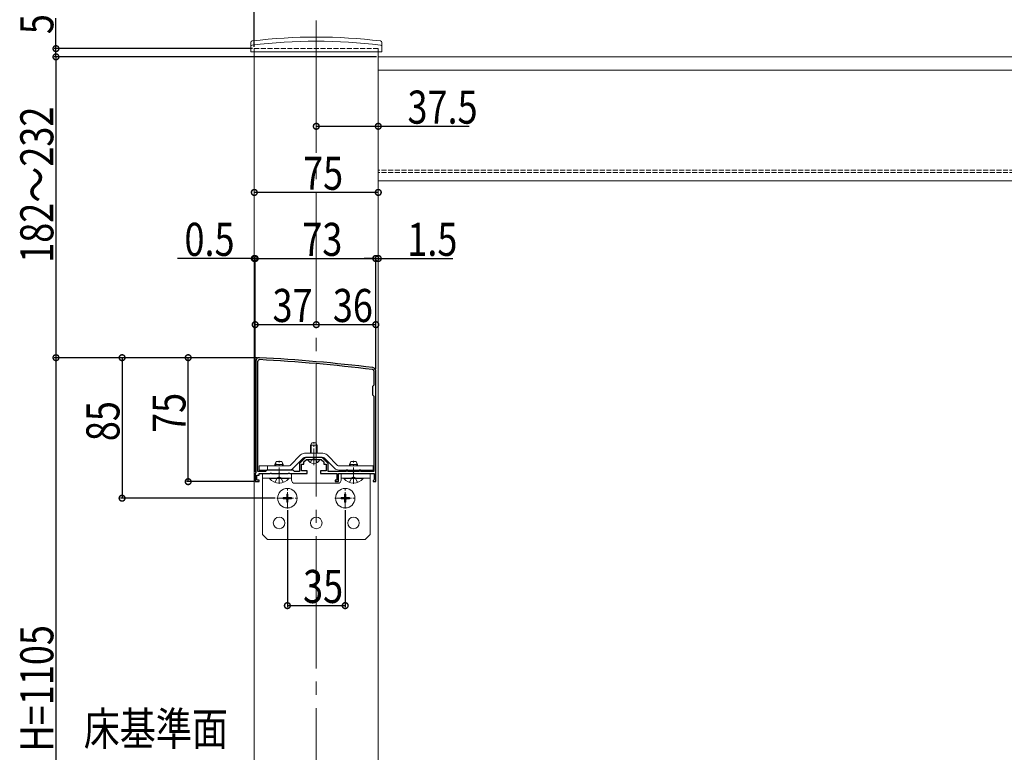
# Model space of a CAD drawing. Extents: x 0 to 1980, y 0 to 3206.
# Drawn here: x 826 to 1422, y 2224 to 2667 of the extents above; entities that cross this region are included whole.
import ezdxf

# ---------------------------------------------------------------- set-up
doc = ezdxf.new("R2010")
doc.units = 0
doc.linetypes.add('YCENTER_1', pattern=[13, 10, -1, 1, -1])
doc.linetypes.add('YHIDDEN_1', pattern=[4, 3, -1])
for name, color, linetype in [('YKK_11', 7, 'CONTINUOUS'), ('YKK_12', 2, 'CONTINUOUS'), ('YKK_13', 4, 'CONTINUOUS'), ('YKK_D', 6, 'CONTINUOUS')]:
    doc.layers.add(name, color=color, linetype=linetype)
doc.styles.get("Standard").update_dxf_attribs({"font": 'txt', "bigfont": 'BIGFONT'})

msp = doc.modelspace()

# ---------------------------------------------------------------- linework, layer by layer
at = {"layer": 'YKK_11', "color": 7, "linetype": 'Continuous', "lineweight": 30, "ltscale": 0.5}
for p, q in [((968.82, 2460.92), (968.82, 2393.42)), ((968.82, 2460.92), (968.82, 2393.42)), ((970.02, 2394.12), (970.02, 2460.92)), ((1040.12, 2454.92), (1040.12, 2446.22)), ((1041.32, 2387.92), (1041.32, 2454.92)), ((1040.12, 2446.22), (1039.32, 2445.42)), ((1039.32, 2445.42), (1039.32, 2440.42)), ((1039.32, 2440.42), (1040.12, 2439.62)), ((1040.12, 2439.62), (1040.12, 2394.12)), ((998.38, 2402.19), (995.56, 2399.36)), ((997.82, 2399.92), (999.32, 2401.42)), ((999.32, 2401.42), (1003.36, 2401.42)), ((1008.2, 2402.62), (999.44, 2402.62)), ((1003.36, 2401.42), (1003.55, 2401.54)), ((1003.55, 2401.54), (1004.1, 2401.54)), ((1004.1, 2401.54), (1004.28, 2401.42)), ((1004.28, 2401.42), (1008.32, 2401.42)), ((1008.32, 2401.42), (1009.82, 2399.92)), ((1012.08, 2399.36), (1009.26, 2402.19)), ((975.32, 2394.92), (974.52, 2394.12)), ((991.32, 2394.92), (975.32, 2394.92)), ((992.12, 2394.12), (991.32, 2394.92)), ((995.12, 2398.3), (995.12, 2394.12)), ((996.32, 2398.42), (997.82, 2398.42)), ((996.32, 2394.42), (996.32, 2398.42)), ((997.82, 2398.42), (997.82, 2399.92)), ((1009.82, 2399.92), (1009.82, 2398.42)), ((1009.82, 2398.42), (1011.32, 2398.42)), ((1011.32, 2398.42), (1011.32, 2394.42)), ((1012.52, 2394.12), (1012.52, 2398.3)), ((1023.42, 2394.92), (1023.42, 2394.12)), ((1024.32, 2394.92), (1023.42, 2394.92)), ((1024.32, 2394.12), (1024.32, 2394.92)), ((1031.32, 2394.92), (1031.32, 2394.12)), ((1032.22, 2394.92), (1031.32, 2394.92)), ((1032.22, 2394.12), (1032.22, 2394.92)), ((968.82, 2393.42), (968.32, 2392.92)), ((968.32, 2392.92), (968.32, 2387.92)), ((969.32, 2391.92), (970.82, 2391.92)), ((969.32, 2388.92), (969.32, 2391.92)), ((970.82, 2388.92), (969.32, 2388.92)), ((974.52, 2394.12), (970.02, 2394.12)), ((970.82, 2392.92), (977.36, 2392.92)), ((970.82, 2391.92), (970.82, 2392.92)), ((970.82, 2387.92), (970.82, 2388.92)), ((977.36, 2392.92), (977.55, 2393.04)), ((977.55, 2393.04), (978.1, 2393.04)), ((978.1, 2393.04), (978.28, 2392.92)), ((978.28, 2392.92), (982.36, 2392.92)), ((982.36, 2392.92), (982.55, 2393.04)), ((982.55, 2393.04), (983.1, 2393.04)), ((983.1, 2393.04), (983.28, 2392.92)), ((983.28, 2392.92), (988.36, 2392.92)), ((988.36, 2392.92), (988.55, 2393.04)), ((988.55, 2393.04), (989.1, 2393.04)), ((989.1, 2393.04), (989.28, 2392.92)), ((989.28, 2392.92), (999.82, 2392.92)), ((995.12, 2394.12), (992.12, 2394.12)), ((999.82, 2394.42), (996.32, 2394.42)), ((999.82, 2392.92), (999.82, 2394.42)), ((1007.82, 2394.42), (1007.82, 2392.92)), ((1011.32, 2394.42), (1007.82, 2394.42)), ((1007.82, 2392.92), (1017.82, 2392.92)), ((1023.42, 2394.12), (1012.52, 2394.12)), ((1016.82, 2388.92), (1016.82, 2387.92)), ((1017.82, 2388.92), (1016.82, 2388.92)), ((1017.82, 2392.92), (1017.82, 2388.92)), ((1018.82, 2392.92), (1027.36, 2392.92)), ((1018.82, 2387.92), (1018.82, 2392.92)), ((1031.32, 2394.12), (1024.32, 2394.12)), ((1027.36, 2392.92), (1027.55, 2393.04)), ((1027.55, 2393.04), (1028.1, 2393.04)), ((1028.1, 2393.04), (1028.28, 2392.92)), ((1028.28, 2392.92), (1040.32, 2392.92)), ((1040.12, 2394.12), (1032.22, 2394.12)), ((1040.07, 2388.92), (1039.82, 2388.62)), ((1040.32, 2389.22), (1040.07, 2388.92)), ((1040.32, 2392.92), (1040.32, 2389.22)), ((968.32, 2387.92), (970.82, 2387.92)), ((1016.82, 2387.92), (1018.82, 2387.92)), ((1039.82, 2388.62), (1039.82, 2387.92)), ((1039.82, 2387.92), (1041.32, 2387.92))]:
    msp.add_line(p, q, dxfattribs=at)
for centre, radius, start, end in [((970.82, 2460.92), 2, 86.9684, 180.00001), ((970.82, 2460.92), 0.8, 86.96839, 180.00001), ((918.04, 1464.33), 998.8, 83.01993, 86.96841), ((918.04, 1464.33), 1000, 83.01993, 86.96841), ((1039.32, 2454.92), 0.8, 0.00001, 83.01993), ((1039.32, 2454.92), 2, 0.00001, 83.01993), ((999.44, 2401.12), 1.5, 90.00002, 135.00001), ((1008.2, 2401.12), 1.5, 44.99999, 89.99998), ((996.62, 2398.3), 1.5, 134.99999, 179.99998), ((1011.02, 2398.3), 1.5, 0.00002, 45.00001)]:
    msp.add_arc(centre, radius, start, end, dxfattribs=at)
at = {"layer": 'YKK_12', "color": 2, "linetype": 'YCENTER_1', "lineweight": 13, "ltscale": 8}
msp.add_line((1005.32, 2666.92), (1005.32, 1657.92), dxfattribs=at)
at = {"layer": 'YKK_12', "color": 2, "linetype": 'Continuous', "lineweight": 13}
for p, q in [((967.82, 1657.92), (967.82, 2649.92)), ((1042.82, 2014.4), (1042.82, 2649.92)), ((1042.82, 2569.92), (1042.82, 2644.92)), ((1587.82, 2644.92), (1042.82, 2644.92)), ((1587.82, 2636.92), (1042.82, 2636.92)), ((1587.82, 2569.92), (1042.82, 2569.92))]:
    msp.add_line(p, q, dxfattribs=at)
at = {"layer": 'YKK_12', "color": 2, "linetype": 'YHIDDEN_1', "lineweight": 13}
for p, q in [((967.82, 2649.92), (1042.82, 2649.92)), ((1587.82, 2576.42), (1042.82, 2576.42)), ((1587.82, 2574.92), (1042.82, 2574.92))]:
    msp.add_line(p, q, dxfattribs=at)
at = {"layer": 'YKK_13', "color": 4, "linetype": 'Continuous', "lineweight": 13}
for p, q in [((965.62, 2650.92), (965.67, 2653.59)), ((1045.02, 2650.92), (1044.97, 2653.59)), ((965.62, 2650.92), (965.67, 2647.92)), ((965.67, 2647.92), (1044.97, 2647.92)), ((1045.02, 2650.92), (1044.97, 2647.92)), ((1001.82, 2410.02), (1002.52, 2411.42)), ((1001.82, 2405.12), (1001.82, 2410.02)), ((1001.82, 2410.02), (1005.82, 2410.02)), ((1002.2, 2405.12), (1002.2, 2410.78)), ((1002.52, 2411.42), (1005.12, 2411.42)), ((1005.12, 2411.42), (1005.82, 2410.02)), ((1005.44, 2405.12), (1005.44, 2410.78)), ((1005.82, 2405.12), (1005.82, 2410.02)), ((989.41, 2397.72), (995.8, 2404.1)), ((991.18, 2395.95), (997.56, 2402.33)), ((998.27, 2405.12), (1009.37, 2405.12)), ((1009.37, 2402.62), (998.27, 2402.62)), ((1007.42, 2401.42), (1000.22, 2401.42)), ((1010.08, 2402.33), (1016.46, 2395.95)), ((1018.23, 2397.72), (1011.85, 2404.1)), ((970.82, 2394.92), (970.82, 2397.42)), ((970.82, 2397.42), (988.71, 2397.42)), ((988.71, 2394.92), (970.82, 2394.92)), ((975.82, 2397.42), (975.82, 2394.92)), ((980.32, 2398.32), (981.12, 2400.02)), ((980.32, 2397.42), (980.32, 2398.32)), ((980.32, 2398.32), (985.32, 2398.32)), ((980.75, 2397.42), (980.75, 2399.24)), ((981.12, 2400.02), (984.52, 2400.02)), ((984.52, 2400.02), (985.32, 2398.32)), ((984.89, 2397.42), (984.89, 2399.24)), ((985.32, 2397.42), (985.32, 2398.32)), ((1018.93, 2397.42), (1039.82, 2397.42)), ((1039.82, 2394.92), (1018.93, 2394.92)), ((1025.32, 2398.32), (1026.12, 2400.02)), ((1025.32, 2397.42), (1025.32, 2398.32)), ((1025.32, 2398.32), (1030.32, 2398.32)), ((1025.32, 2394.12), (1025.32, 2394.92)), ((1025.75, 2397.42), (1025.75, 2399.24)), ((1025.75, 2394.12), (1025.75, 2394.92)), ((1026.12, 2400.02), (1029.52, 2400.02)), ((1029.52, 2400.02), (1030.32, 2398.32)), ((1029.89, 2397.42), (1029.89, 2399.24)), ((1029.89, 2394.12), (1029.89, 2394.92)), ((1030.32, 2397.42), (1030.32, 2398.32)), ((1030.32, 2394.12), (1030.32, 2394.92)), ((1039.82, 2397.42), (1039.82, 2394.92)), ((972.82, 2392.92), (990.32, 2392.92)), ((972.82, 2355.92), (972.82, 2392.92)), ((972.82, 2390.02), (990.32, 2390.02)), ((988.72, 2390.02), (976.92, 2390.02)), ((976.92, 2389.78), (976.92, 2390.02)), ((976.92, 2389.78), (988.72, 2389.78)), ((988.72, 2389.78), (988.72, 2390.02)), ((990.32, 2392.92), (990.32, 2388.92)), ((1020.32, 2392.92), (1037.82, 2392.92)), ((1020.32, 2392.92), (1020.32, 2388.92)), ((1020.32, 2390.02), (1037.82, 2390.02)), ((1033.72, 2390.02), (1021.92, 2390.02)), ((1021.92, 2389.78), (1021.92, 2390.02)), ((1021.92, 2389.78), (1033.72, 2389.78)), ((1033.72, 2389.78), (1033.72, 2390.02)), ((1037.82, 2392.92), (1037.82, 2355.92)), ((992.32, 2386.92), (1018.32, 2386.92)), ((985.32, 2378.27), (985.32, 2377.57)), ((985.32, 2378.27), (986.97, 2378.27)), ((985.32, 2377.57), (986.97, 2377.57)), ((987.47, 2380.42), (988.17, 2380.42)), ((987.47, 2380.42), (987.47, 2378.77)), ((987.47, 2377.07), (987.47, 2375.42)), ((988.17, 2380.42), (988.17, 2378.77)), ((988.17, 2377.07), (988.17, 2375.42)), ((988.67, 2378.27), (990.32, 2378.27)), ((988.67, 2377.57), (990.32, 2377.57)), ((990.32, 2378.27), (990.32, 2377.57)), ((1020.32, 2378.27), (1020.32, 2377.57)), ((1020.32, 2378.27), (1021.97, 2378.27)), ((1020.32, 2377.57), (1021.97, 2377.57)), ((1022.47, 2380.42), (1023.17, 2380.42)), ((1022.47, 2380.42), (1022.47, 2378.77)), ((1022.47, 2377.07), (1022.47, 2375.42)), ((1023.17, 2380.42), (1023.17, 2378.77)), ((1023.17, 2377.07), (1023.17, 2375.42)), ((1023.67, 2378.27), (1025.32, 2378.27)), ((1023.67, 2377.57), (1025.32, 2377.57)), ((1025.32, 2378.27), (1025.32, 2377.57)), ((987.47, 2375.42), (988.17, 2375.42)), ((1022.47, 2375.42), (1023.17, 2375.42)), ((972.82, 2355.92), (975.82, 2352.92)), ((1034.82, 2352.92), (1037.82, 2355.92)), ((1034.82, 2352.92), (975.82, 2352.92))]:
    msp.add_line(p, q, dxfattribs=at)
at = {"layer": 'YKK_13', "color": 4, "linetype": 'YCENTER_1', "lineweight": 13}
for p, q in [((1003.82, 2397.92), (1003.82, 2411.91)), ((982.82, 2386.52), (982.82, 2400.52)), ((1027.82, 2386.52), (1027.82, 2400.52)), ((987.82, 2371.62), (987.82, 2384.22)), ((1022.82, 2371.62), (1022.82, 2384.22)), ((981.52, 2377.92), (994.12, 2377.92)), ((1016.52, 2377.92), (1029.12, 2377.92))]:
    msp.add_line(p, q, dxfattribs=at)
at = {"layer": 'YKK_13', "color": 4, "linetype": 'YHIDDEN_1', "lineweight": 13}
for p, q in [((1001.77, 2399.46), (1002.68, 2401.27)), ((1003.82, 2401.88), (1002.68, 2401.27)), ((1003.82, 2401.88), (1004.97, 2401.27)), ((1005.87, 2399.46), (1004.97, 2401.27)), ((980.32, 2387.44), (981.68, 2390.16)), ((982.82, 2390.77), (981.68, 2390.16)), ((982.82, 2390.77), (983.97, 2390.16)), ((985.32, 2387.44), (983.97, 2390.16)), ((1025.32, 2387.44), (1026.68, 2390.16)), ((1027.82, 2390.77), (1026.68, 2390.16)), ((1027.82, 2390.77), (1028.97, 2390.16)), ((1030.32, 2387.44), (1028.97, 2390.16))]:
    msp.add_line(p, q, dxfattribs=at)
at = {"layer": 'YKK_13', "color": 4, "linetype": 'Continuous', "lineweight": 13}
for centre, radius in [((987.82, 2377.92), 5.9), ((1022.82, 2377.92), 5.9), ((982.82, 2362.92), 3.5), ((1005.32, 2362.92), 3.5), ((1027.82, 2362.92), 3.5)]:
    msp.add_circle(centre, radius, dxfattribs=at)
for centre, radius, start, end in [((1005.32, 2336.92), 320, 83.0403, 96.9597), ((966.62, 2651.08), 1, 97.02227, 179), ((966.67, 2653.57), 1, 96.9597, 179), ((1005.32, 2336.92), 317.53, 82.97773, 97.02227), ((1043.97, 2653.57), 1, 1, 83.0403), ((1044.02, 2651.08), 1, 1, 82.97773), ((998.27, 2401.62), 3.5, 90, 135), ((998.27, 2401.62), 1, 90, 135), ((1000.22, 2401.27), 0.154, 90, 207.28096), ((1003.82, 2403.12), 4.2, 207.28096, 332.71904), ((1007.42, 2401.27), 0.154, 332.71904, 90), ((1009.37, 2401.62), 3.5, 45, 90), ((1009.37, 2401.62), 1, 45, 90), ((988.71, 2398.42), 1, 270, 315), ((988.71, 2398.42), 3.5, 270, 315), ((1018.93, 2398.42), 3.5, 225, 270), ((1018.93, 2398.42), 1, 225, 270), ((982.82, 2394.72), 7.7, 219.98312, 320.01688), ((992.32, 2388.92), 2, 180, 270), ((1018.32, 2388.92), 2, 270, 0), ((1027.82, 2394.72), 7.7, 219.98312, 320.01688), ((986.97, 2378.77), 0.5, 270, 0), ((986.97, 2377.07), 0.5, 0, 90), ((988.67, 2378.77), 0.5, 180, 270), ((988.67, 2377.07), 0.5, 90, 180), ((1021.97, 2378.77), 0.5, 270, 0), ((1021.97, 2377.07), 0.5, 0, 90), ((1023.67, 2378.77), 0.5, 180, 270), ((1023.67, 2377.07), 0.5, 90, 180)]:
    msp.add_arc(centre, radius, start, end, dxfattribs=at)
at = {"layer": 'YKK_D', "color": 6, "linetype": 'Continuous'}
for p, q in [((967.82, 2650.92), (967.82, 2747.92)), ((847.82, 2649.92), (847.82, 2668.41)), ((966.82, 2649.92), (846.82, 2649.92)), ((847.82, 2644.92), (847.82, 2649.92)), ((1041.82, 2644.92), (846.82, 2644.92)), ((1041.82, 2644.92), (846.82, 2644.92)), ((847.82, 2644.92), (847.82, 2462.92)), ((1005.32, 2602.92), (1042.82, 2602.92)), ((1042.82, 2602.92), (1097.82, 2602.92)), ((1042.82, 2562.92), (967.82, 2562.92)), ((967.82, 2522.92), (921.3, 2522.92)), ((968.32, 2522.92), (967.82, 2522.92)), ((968.32, 2393.8), (968.32, 2523.92)), ((968.32, 2393.8), (968.32, 2523.92)), ((968.32, 2522.92), (1041.32, 2522.92)), ((968.32, 2522.92), (975.32, 2522.92)), ((1041.32, 2522.92), (1034.32, 2522.92)), ((1041.32, 2455.92), (1041.32, 2523.92)), ((1041.32, 2455.92), (1041.32, 2523.92)), ((1041.32, 2522.92), (1042.82, 2522.92)), ((1042.82, 2522.92), (1087.96, 2522.92)), ((968.32, 2393.8), (968.32, 2483.92)), ((968.32, 2482.92), (1005.32, 2482.92)), ((1005.32, 2482.92), (1041.32, 2482.92)), ((969.82, 2462.92), (846.82, 2462.92)), ((969.82, 2462.92), (846.82, 2462.92)), ((847.82, 2462.92), (847.82, 2037.92)), ((969.82, 2462.92), (886.82, 2462.92)), ((887.82, 2462.92), (887.82, 2377.92)), ((969.82, 2462.92), (926.82, 2462.92)), ((927.82, 2387.92), (927.82, 2462.92)), ((967.62, 2387.92), (926.82, 2387.92)), ((980.52, 2377.92), (886.82, 2377.92)), ((987.82, 2370.62), (987.82, 2311.92)), ((1022.82, 2370.62), (1022.82, 2311.92)), ((987.82, 2312.92), (1022.82, 2312.92))]:
    msp.add_line(p, q, dxfattribs=at)
at = {"layer": 'YKK_D', "color": 6, "linetype": 'ByBlock', "const_width": 3.5}
for points in [[(847.82, 2649.49, 1), (847.82, 2650.36, 1)], [(847.82, 2644.49, 1), (847.82, 2645.36, 1)], [(847.82, 2645.36, 1), (847.82, 2644.49, 1)], [(1005.76, 2602.92, 1), (1004.88, 2602.92, 1)], [(1042.38, 2602.92, 1), (1043.26, 2602.92, 1)], [(968.26, 2562.92, 1), (967.38, 2562.92, 1)], [(1042.38, 2562.92, 1), (1043.26, 2562.92, 1)], [(967.38, 2522.92, 1), (968.26, 2522.92, 1)], [(968.76, 2522.92, 1), (967.88, 2522.92, 1)], [(968.76, 2522.92, 1), (967.88, 2522.92, 1)], [(1040.88, 2522.92, 1), (1041.76, 2522.92, 1)], [(1040.88, 2522.92, 1), (1041.76, 2522.92, 1)], [(1043.26, 2522.92, 1), (1042.38, 2522.92, 1)], [(968.76, 2482.92, 1), (967.88, 2482.92, 1)], [(1005.76, 2482.92, 1), (1004.88, 2482.92, 1)], [(1004.88, 2482.92, 1), (1005.76, 2482.92, 1)], [(1040.88, 2482.92, 1), (1041.76, 2482.92, 1)], [(847.82, 2463.36, 1), (847.82, 2462.49, 1)], [(847.82, 2462.49, 1), (847.82, 2463.36, 1)], [(887.82, 2462.49, 1), (887.82, 2463.36, 1)], [(927.82, 2462.49, 1), (927.82, 2463.36, 1)], [(927.82, 2388.36, 1), (927.82, 2387.49, 1)], [(887.82, 2378.36, 1), (887.82, 2377.49, 1)], [(988.26, 2312.92, 1), (987.38, 2312.92, 1)], [(1022.38, 2312.92, 1), (1023.26, 2312.92, 1)]]:
    msp.add_lwpolyline(points, format="xyb", close=True, dxfattribs=at)

# ---------------------------------------------------------------- texts
at = {"layer": 'YKK_D', "color": 6, "width": 0.8}
for s, p in [('5', (846.22, 2658.67)), ('182～232', (846.22, 2520.32)), ('75', (926.22, 2417.42)), ('85', (886.22, 2412.42)), ('H=1105', (846.22, 2224.67))]:
    msp.add_text(s, height=20, rotation=90, dxfattribs=at).set_placement(p)
for s, p in [('37.5', (1060.49, 2604.52)), ('75', (997.32, 2564.52)), ('0.5', (925.56, 2524.52)), ('73', (996.82, 2524.52)), ('1.5', (1060.39, 2524.52)), ('37', (978.82, 2484.52)), ('36', (1015.32, 2484.52)), ('35', (997.32, 2314.52))]:
    msp.add_text(s, height=20, dxfattribs=at).set_placement(p)
at = {"layer": 'YKK_D', "color": 6, "linetype": 'Continuous', "lineweight": 13, "width": 0.8}
msp.add_text('床基準面', height=20, dxfattribs=at).set_placement((864.61, 2228.44))

doc.saveas('drawing.dxf')
